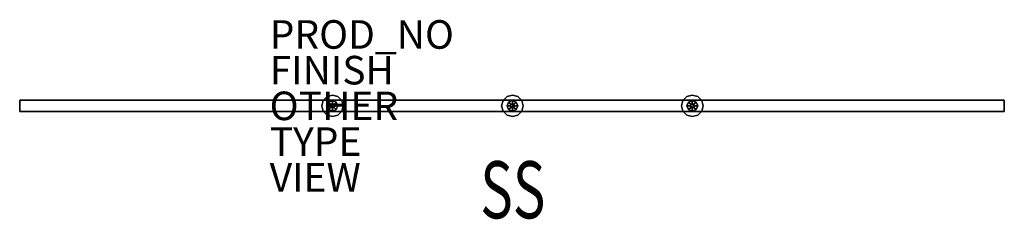
# Model space of a CAD drawing. Units: inches. Extents: x -34.5 to 34.4, y -7.9 to 6.
import ezdxf
from ezdxf.enums import TextEntityAlignment as Align

# ---------------------------------------------------------------- set-up
doc = ezdxf.new("R2010")
doc.units = ezdxf.units.IN
doc.header["$MEASUREMENT"] = 0
for name, color, linetype in [('TERRITORY', 5, 'Continuous'), ('TERRITORY-BAYONET', 5, 'Continuous'), ('TERRITORY-EDGE', 5, 'Continuous'), ('TERRITORY-FINISH', 7, 'Continuous'), ('TERRITORY-LAM', 5, 'Continuous'), ('TERRITORY-OTHER', 7, 'Continuous'), ('TERRITORY-PROD_NO', 7, 'Continuous'), ('TERRITORY-SS', 7, 'Continuous'), ('TERRITORY-TYPE', 7, 'Continuous'), ('TERRITORY-VIEW', 7, 'Continuous')]:
    doc.layers.add(name, color=color, linetype=linetype)
doc.styles.get("Standard").update_dxf_attribs({"font": 'arial.ttf'})

msp = doc.modelspace()

# ---------------------------------------------------------------- linework, layer by layer
at = {"layer": 'TERRITORY'}
msp.add_point((0, 0), dxfattribs=at)
at = {"layer": 'TERRITORY-BAYONET'}
for points in [[(-12.985, 0.654, 21.493), (-12.607, 0.756, 21.493), (-12.607, 0.756, 21.429), (-12.985, 0.654, 21.429)], [(-12.607, 0.756, 21.493), (-12.23, 0.654, 21.493), (-12.23, 0.654, 21.429), (-12.607, 0.756, 21.429)], [(-0.407, 0.654, 21.493), (-0.029, 0.756, 21.493), (-0.029, 0.756, 21.429), (-0.407, 0.654, 21.429)], [(-0.029, 0.756, 21.493), (0.349, 0.654, 21.493), (0.349, 0.654, 21.429), (-0.029, 0.756, 21.429)], [(12.172, 0.654, 21.493), (12.549, 0.756, 21.493), (12.549, 0.756, 21.429), (12.172, 0.654, 21.429)], [(12.549, 0.756, 21.493), (12.927, 0.654, 21.493), (12.927, 0.654, 21.429), (12.549, 0.756, 21.429)], [(-13.363, 0, 21.493), (-13.262, 0.378, 21.493), (-13.262, 0.378, 21.429), (-13.363, 0, 21.429)], [(-13.262, -0.378, 21.493), (-13.363, 0, 21.493), (-13.363, 0, 21.429), (-13.262, -0.378, 21.429)], [(-13.262, 0.378, 21.493), (-12.985, 0.654, 21.493), (-12.985, 0.654, 21.429), (-13.262, 0.378, 21.429)], [(-12.873, 0.265, 22.426), (-12.873, 0.265, 21.606), (-12.982, 0, 21.606), (-12.982, 0, 22.426)], [(-12.873, 0.265, 21.606), (-12.717, 0.11, 21.601), (-12.763, 0, 21.601), (-12.982, 0, 21.606)], [(-12.763, 0, 22.421), (-12.717, 0.11, 22.421), (-12.873, 0.265, 22.426), (-12.982, 0, 22.426)], [(-12.982, 0, 22.426), (-12.982, 0, 21.606), (-12.873, -0.265, 21.606), (-12.873, -0.265, 22.426)], [(-12.982, 0, 21.606), (-12.763, 0, 21.601), (-12.717, -0.11, 21.601), (-12.873, -0.265, 21.606)], [(-12.717, -0.11, 22.421), (-12.763, 0, 22.421), (-12.982, 0, 22.426), (-12.873, -0.265, 22.426)], [(-12.607, 0.375, 22.426), (-12.607, 0.375, 21.606), (-12.873, 0.265, 21.606), (-12.873, 0.265, 22.426)], [(-12.607, 0.375, 21.606), (-12.607, 0.155, 21.601), (-12.717, 0.11, 21.601), (-12.873, 0.265, 21.606)], [(-12.717, 0.11, 22.421), (-12.607, 0.155, 22.421), (-12.607, 0.375, 22.426), (-12.873, 0.265, 22.426)], [(-12.717, 0.11, 21.601), (-12.717, 0.11, 20.929), (-12.763, 0, 20.929), (-12.763, 0, 21.601)], [(-12.497, -0.11, 20.929), (-12.763, 0, 20.929), (-12.717, 0.11, 20.929), (-12.452, 0, 20.929)], [(-12.763, 0, 21.601), (-12.763, 0, 20.929), (-12.717, -0.11, 20.929), (-12.717, -0.11, 21.601)], [(-12.607, 0.155, 21.601), (-12.607, 0.155, 20.929), (-12.717, 0.11, 20.929), (-12.717, 0.11, 21.601)], [(-12.497, 0.11, 20.929), (-12.452, 0, 20.929), (-12.717, 0.11, 20.929), (-12.607, 0.155, 20.929)], [(-12.342, 0.265, 22.426), (-12.342, 0.265, 21.606), (-12.607, 0.375, 21.606), (-12.607, 0.375, 22.426)], [(-12.342, 0.265, 21.606), (-12.497, 0.11, 21.601), (-12.607, 0.155, 21.601), (-12.607, 0.375, 21.606)], [(-12.607, 0.155, 22.421), (-12.497, 0.11, 22.421), (-12.342, 0.265, 22.426), (-12.607, 0.375, 22.426)], [(-12.497, 0.11, 21.601), (-12.497, 0.11, 20.929), (-12.607, 0.155, 20.929), (-12.607, 0.155, 21.601)], [(-12.232, 0, 21.606), (-12.452, 0, 21.601), (-12.497, 0.11, 21.601), (-12.342, 0.265, 21.606)], [(-12.497, 0.11, 22.421), (-12.452, 0, 22.421), (-12.232, 0, 22.426), (-12.342, 0.265, 22.426)], [(-12.452, 0, 21.601), (-12.452, 0, 20.929), (-12.497, 0.11, 20.929), (-12.497, 0.11, 21.601)], [(-12.342, -0.265, 21.606), (-12.497, -0.11, 21.601), (-12.452, 0, 21.601), (-12.232, 0, 21.606)], [(-12.497, -0.11, 21.601), (-12.497, -0.11, 20.929), (-12.452, 0, 20.929), (-12.452, 0, 21.601)], [(-12.452, 0, 22.421), (-12.497, -0.11, 22.421), (-12.342, -0.265, 22.426), (-12.232, 0, 22.426)], [(-12.232, 0, 22.426), (-12.232, 0, 21.606), (-12.342, 0.265, 21.606), (-12.342, 0.265, 22.426)], [(-12.342, -0.265, 22.426), (-12.342, -0.265, 21.606), (-12.232, 0, 21.606), (-12.232, 0, 22.426)], [(-12.23, 0.654, 21.493), (-11.953, 0.378, 21.493), (-11.953, 0.378, 21.429), (-12.23, 0.654, 21.429)], [(-11.953, 0.378, 21.493), (-11.852, 0, 21.493), (-11.852, 0, 21.429), (-11.953, 0.378, 21.429)], [(-11.852, 0, 21.493), (-11.953, -0.378, 21.493), (-11.953, -0.378, 21.429), (-11.852, 0, 21.429)], [(-0.784, 0, 21.493), (-0.683, 0.378, 21.493), (-0.683, 0.378, 21.429), (-0.784, 0, 21.429)], [(-0.683, -0.378, 21.493), (-0.784, 0, 21.493), (-0.784, 0, 21.429), (-0.683, -0.378, 21.429)], [(-0.683, 0.378, 21.493), (-0.407, 0.654, 21.493), (-0.407, 0.654, 21.429), (-0.683, 0.378, 21.429)], [(-0.294, 0.265, 22.426), (-0.294, 0.265, 21.606), (-0.404, 0, 21.606), (-0.404, 0, 22.426)], [(-0.294, 0.265, 21.606), (-0.139, 0.11, 21.601), (-0.184, 0, 21.601), (-0.404, 0, 21.606)], [(-0.184, 0, 22.421), (-0.139, 0.11, 22.421), (-0.294, 0.265, 22.426), (-0.404, 0, 22.426)], [(-0.404, 0, 22.426), (-0.404, 0, 21.606), (-0.294, -0.265, 21.606), (-0.294, -0.265, 22.426)], [(-0.404, 0, 21.606), (-0.184, 0, 21.601), (-0.139, -0.11, 21.601), (-0.294, -0.265, 21.606)], [(-0.139, -0.11, 22.421), (-0.184, 0, 22.421), (-0.404, 0, 22.426), (-0.294, -0.265, 22.426)], [(-0.029, 0.375, 22.426), (-0.029, 0.375, 21.606), (-0.294, 0.265, 21.606), (-0.294, 0.265, 22.426)], [(-0.029, 0.375, 21.606), (-0.029, 0.155, 21.601), (-0.139, 0.11, 21.601), (-0.294, 0.265, 21.606)], [(-0.139, 0.11, 22.421), (-0.029, 0.155, 22.421), (-0.029, 0.375, 22.426), (-0.294, 0.265, 22.426)], [(-0.139, 0.11, 21.601), (-0.139, 0.11, 20.929), (-0.184, 0, 20.929), (-0.184, 0, 21.601)], [(0.081, -0.11, 20.929), (-0.184, 0, 20.929), (-0.139, 0.11, 20.929), (0.127, 0, 20.929)], [(-0.184, 0, 21.601), (-0.184, 0, 20.929), (-0.139, -0.11, 20.929), (-0.139, -0.11, 21.601)], [(-0.029, 0.155, 21.601), (-0.029, 0.155, 20.929), (-0.139, 0.11, 20.929), (-0.139, 0.11, 21.601)], [(0.081, 0.11, 20.929), (0.127, 0, 20.929), (-0.139, 0.11, 20.929), (-0.029, 0.155, 20.929)], [(0.236, 0.265, 22.426), (0.236, 0.265, 21.606), (-0.029, 0.375, 21.606), (-0.029, 0.375, 22.426)], [(0.236, 0.265, 21.606), (0.081, 0.11, 21.601), (-0.029, 0.155, 21.601), (-0.029, 0.375, 21.606)], [(-0.029, 0.155, 22.421), (0.081, 0.11, 22.421), (0.236, 0.265, 22.426), (-0.029, 0.375, 22.426)], [(0.081, 0.11, 21.601), (0.081, 0.11, 20.929), (-0.029, 0.155, 20.929), (-0.029, 0.155, 21.601)], [(0.346, 0, 21.606), (0.127, 0, 21.601), (0.081, 0.11, 21.601), (0.236, 0.265, 21.606)], [(0.081, 0.11, 22.421), (0.127, 0, 22.421), (0.346, 0, 22.426), (0.236, 0.265, 22.426)], [(0.127, 0, 21.601), (0.127, 0, 20.929), (0.081, 0.11, 20.929), (0.081, 0.11, 21.601)], [(0.236, -0.265, 21.606), (0.081, -0.11, 21.601), (0.127, 0, 21.601), (0.346, 0, 21.606)], [(0.081, -0.11, 21.601), (0.081, -0.11, 20.929), (0.127, 0, 20.929), (0.127, 0, 21.601)], [(0.127, 0, 22.421), (0.081, -0.11, 22.421), (0.236, -0.265, 22.426), (0.346, 0, 22.426)], [(0.346, 0, 22.426), (0.346, 0, 21.606), (0.236, 0.265, 21.606), (0.236, 0.265, 22.426)], [(0.236, -0.265, 22.426), (0.236, -0.265, 21.606), (0.346, 0, 21.606), (0.346, 0, 22.426)], [(0.349, 0.654, 21.493), (0.625, 0.378, 21.493), (0.625, 0.378, 21.429), (0.349, 0.654, 21.429)], [(0.625, 0.378, 21.493), (0.727, 0, 21.493), (0.727, 0, 21.429), (0.625, 0.378, 21.429)], [(0.727, 0, 21.493), (0.625, -0.378, 21.493), (0.625, -0.378, 21.429), (0.727, 0, 21.429)], [(11.794, 0, 21.493), (11.895, 0.378, 21.493), (11.895, 0.378, 21.429), (11.794, 0, 21.429)], [(11.895, -0.378, 21.493), (11.794, 0, 21.493), (11.794, 0, 21.429), (11.895, -0.378, 21.429)], [(11.895, 0.378, 21.493), (12.172, 0.654, 21.493), (12.172, 0.654, 21.429), (11.895, 0.378, 21.429)], [(12.284, 0.265, 22.426), (12.284, 0.265, 21.606), (12.174, 0, 21.606), (12.174, 0, 22.426)], [(12.284, 0.265, 21.606), (12.439, 0.11, 21.601), (12.394, 0, 21.601), (12.174, 0, 21.606)], [(12.394, 0, 22.421), (12.439, 0.11, 22.421), (12.284, 0.265, 22.426), (12.174, 0, 22.426)], [(12.174, 0, 22.426), (12.174, 0, 21.606), (12.284, -0.265, 21.606), (12.284, -0.265, 22.426)], [(12.174, 0, 21.606), (12.394, 0, 21.601), (12.439, -0.11, 21.601), (12.284, -0.265, 21.606)], [(12.439, -0.11, 22.421), (12.394, 0, 22.421), (12.174, 0, 22.426), (12.284, -0.265, 22.426)], [(12.549, 0.375, 22.426), (12.549, 0.375, 21.606), (12.284, 0.265, 21.606), (12.284, 0.265, 22.426)], [(12.549, 0.375, 21.606), (12.549, 0.155, 21.601), (12.439, 0.11, 21.601), (12.284, 0.265, 21.606)], [(12.439, 0.11, 22.421), (12.549, 0.155, 22.421), (12.549, 0.375, 22.426), (12.284, 0.265, 22.426)], [(12.439, 0.11, 21.601), (12.439, 0.11, 20.929), (12.394, 0, 20.929), (12.394, 0, 21.601)], [(12.659, -0.11, 20.929), (12.394, 0, 20.929), (12.439, 0.11, 20.929), (12.705, 0, 20.929)], [(12.394, 0, 21.601), (12.394, 0, 20.929), (12.439, -0.11, 20.929), (12.439, -0.11, 21.601)], [(12.549, 0.155, 21.601), (12.549, 0.155, 20.929), (12.439, 0.11, 20.929), (12.439, 0.11, 21.601)], [(12.659, 0.11, 20.929), (12.705, 0, 20.929), (12.439, 0.11, 20.929), (12.549, 0.155, 20.929)], [(12.815, 0.265, 22.426), (12.815, 0.265, 21.606), (12.549, 0.375, 21.606), (12.549, 0.375, 22.426)], [(12.815, 0.265, 21.606), (12.659, 0.11, 21.601), (12.549, 0.155, 21.601), (12.549, 0.375, 21.606)], [(12.549, 0.155, 22.421), (12.659, 0.11, 22.421), (12.815, 0.265, 22.426), (12.549, 0.375, 22.426)], [(12.659, 0.11, 21.601), (12.659, 0.11, 20.929), (12.549, 0.155, 20.929), (12.549, 0.155, 21.601)], [(12.924, 0, 21.606), (12.705, 0, 21.601), (12.659, 0.11, 21.601), (12.815, 0.265, 21.606)], [(12.659, 0.11, 22.421), (12.705, 0, 22.421), (12.924, 0, 22.426), (12.815, 0.265, 22.426)], [(12.705, 0, 21.601), (12.705, 0, 20.929), (12.659, 0.11, 20.929), (12.659, 0.11, 21.601)], [(12.815, -0.265, 21.606), (12.659, -0.11, 21.601), (12.705, 0, 21.601), (12.924, 0, 21.606)], [(12.659, -0.11, 21.601), (12.659, -0.11, 20.929), (12.705, 0, 20.929), (12.705, 0, 21.601)], [(12.705, 0, 22.421), (12.659, -0.11, 22.421), (12.815, -0.265, 22.426), (12.924, 0, 22.426)], [(12.924, 0, 22.426), (12.924, 0, 21.606), (12.815, 0.265, 21.606), (12.815, 0.265, 22.426)], [(12.815, -0.265, 22.426), (12.815, -0.265, 21.606), (12.924, 0, 21.606), (12.924, 0, 22.426)], [(12.927, 0.654, 21.493), (13.204, 0.378, 21.493), (13.204, 0.378, 21.429), (12.927, 0.654, 21.429)], [(13.204, 0.378, 21.493), (13.305, 0, 21.493), (13.305, 0, 21.429), (13.204, 0.378, 21.429)], [(13.305, 0, 21.493), (13.204, -0.378, 21.493), (13.204, -0.378, 21.429), (13.305, 0, 21.429)], [(-12.985, -0.654, 21.493), (-13.262, -0.378, 21.493), (-13.262, -0.378, 21.429), (-12.985, -0.654, 21.429)], [(-12.607, -0.755, 21.493), (-12.985, -0.654, 21.493), (-12.985, -0.654, 21.429), (-12.607, -0.755, 21.429)], [(-12.873, -0.265, 21.606), (-12.717, -0.11, 21.601), (-12.607, -0.156, 21.601), (-12.607, -0.375, 21.606)], [(-12.607, -0.156, 22.421), (-12.717, -0.11, 22.421), (-12.873, -0.265, 22.426), (-12.607, -0.375, 22.426)], [(-12.873, -0.265, 22.426), (-12.873, -0.265, 21.606), (-12.607, -0.375, 21.606), (-12.607, -0.375, 22.426)], [(-12.497, -0.11, 20.929), (-12.607, -0.156, 20.929), (-12.717, -0.11, 20.929), (-12.763, 0, 20.929)], [(-12.717, -0.11, 21.601), (-12.717, -0.11, 20.929), (-12.607, -0.156, 20.929), (-12.607, -0.156, 21.601)], [(-12.607, -0.375, 21.606), (-12.607, -0.156, 21.601), (-12.497, -0.11, 21.601), (-12.342, -0.265, 21.606)], [(-12.607, -0.156, 21.601), (-12.607, -0.156, 20.929), (-12.497, -0.11, 20.929), (-12.497, -0.11, 21.601)], [(-12.497, -0.11, 22.421), (-12.607, -0.156, 22.421), (-12.607, -0.375, 22.426), (-12.342, -0.265, 22.426)], [(-12.607, -0.375, 22.426), (-12.607, -0.375, 21.606), (-12.342, -0.265, 21.606), (-12.342, -0.265, 22.426)], [(-12.23, -0.654, 21.493), (-12.607, -0.755, 21.493), (-12.607, -0.755, 21.429), (-12.23, -0.654, 21.429)], [(-11.953, -0.378, 21.493), (-12.23, -0.654, 21.493), (-12.23, -0.654, 21.429), (-11.953, -0.378, 21.429)], [(-0.407, -0.654, 21.493), (-0.683, -0.378, 21.493), (-0.683, -0.378, 21.429), (-0.407, -0.654, 21.429)], [(-0.029, -0.755, 21.493), (-0.407, -0.654, 21.493), (-0.407, -0.654, 21.429), (-0.029, -0.755, 21.429)], [(-0.294, -0.265, 21.606), (-0.139, -0.11, 21.601), (-0.029, -0.156, 21.601), (-0.029, -0.375, 21.606)], [(-0.029, -0.156, 22.421), (-0.139, -0.11, 22.421), (-0.294, -0.265, 22.426), (-0.029, -0.375, 22.426)], [(-0.294, -0.265, 22.426), (-0.294, -0.265, 21.606), (-0.029, -0.375, 21.606), (-0.029, -0.375, 22.426)], [(0.081, -0.11, 20.929), (-0.029, -0.156, 20.929), (-0.139, -0.11, 20.929), (-0.184, 0, 20.929)], [(-0.139, -0.11, 21.601), (-0.139, -0.11, 20.929), (-0.029, -0.156, 20.929), (-0.029, -0.156, 21.601)], [(-0.029, -0.375, 21.606), (-0.029, -0.156, 21.601), (0.081, -0.11, 21.601), (0.236, -0.265, 21.606)], [(-0.029, -0.156, 21.601), (-0.029, -0.156, 20.929), (0.081, -0.11, 20.929), (0.081, -0.11, 21.601)], [(0.081, -0.11, 22.421), (-0.029, -0.156, 22.421), (-0.029, -0.375, 22.426), (0.236, -0.265, 22.426)], [(-0.029, -0.375, 22.426), (-0.029, -0.375, 21.606), (0.236, -0.265, 21.606), (0.236, -0.265, 22.426)], [(0.349, -0.654, 21.493), (-0.029, -0.755, 21.493), (-0.029, -0.755, 21.429), (0.349, -0.654, 21.429)], [(0.625, -0.378, 21.493), (0.349, -0.654, 21.493), (0.349, -0.654, 21.429), (0.625, -0.378, 21.429)], [(12.172, -0.654, 21.493), (11.895, -0.378, 21.493), (11.895, -0.378, 21.429), (12.172, -0.654, 21.429)], [(12.549, -0.755, 21.493), (12.172, -0.654, 21.493), (12.172, -0.654, 21.429), (12.549, -0.755, 21.429)], [(12.284, -0.265, 21.606), (12.439, -0.11, 21.601), (12.549, -0.156, 21.601), (12.549, -0.375, 21.606)], [(12.549, -0.156, 22.421), (12.439, -0.11, 22.421), (12.284, -0.265, 22.426), (12.549, -0.375, 22.426)], [(12.284, -0.265, 22.426), (12.284, -0.265, 21.606), (12.549, -0.375, 21.606), (12.549, -0.375, 22.426)], [(12.659, -0.11, 20.929), (12.549, -0.156, 20.929), (12.439, -0.11, 20.929), (12.394, 0, 20.929)], [(12.439, -0.11, 21.601), (12.439, -0.11, 20.929), (12.549, -0.156, 20.929), (12.549, -0.156, 21.601)], [(12.549, -0.375, 21.606), (12.549, -0.156, 21.601), (12.659, -0.11, 21.601), (12.815, -0.265, 21.606)], [(12.549, -0.156, 21.601), (12.549, -0.156, 20.929), (12.659, -0.11, 20.929), (12.659, -0.11, 21.601)], [(12.659, -0.11, 22.421), (12.549, -0.156, 22.421), (12.549, -0.375, 22.426), (12.815, -0.265, 22.426)], [(12.549, -0.375, 22.426), (12.549, -0.375, 21.606), (12.815, -0.265, 21.606), (12.815, -0.265, 22.426)], [(12.927, -0.654, 21.493), (12.549, -0.755, 21.493), (12.549, -0.755, 21.429), (12.927, -0.654, 21.429)], [(13.204, -0.378, 21.493), (12.927, -0.654, 21.493), (12.927, -0.654, 21.429), (13.204, -0.378, 21.429)]]:
    msp.add_3dface(points, dxfattribs=at)
for points, invisible_edges in [([(-12.607, 0.756, 21.493), (-12.985, 0.654, 21.493), (-11.953, -0.378, 21.493), (-11.852, 0, 21.493)], 10), ([(-11.953, -0.378, 21.429), (-12.985, 0.654, 21.429), (-12.607, 0.756, 21.429), (-11.852, 0, 21.429)], 5), ([(-12.607, 0.756, 21.493), (-11.852, 0, 21.493), (-11.953, 0.378, 21.493), (-12.23, 0.654, 21.493)], 1), ([(-11.953, 0.378, 21.429), (-11.852, 0, 21.429), (-12.607, 0.756, 21.429), (-12.23, 0.654, 21.429)], 2), ([(-0.029, 0.756, 21.493), (-0.407, 0.654, 21.493), (0.625, -0.378, 21.493), (0.727, 0, 21.493)], 10), ([(0.625, -0.378, 21.429), (-0.407, 0.654, 21.429), (-0.029, 0.756, 21.429), (0.727, 0, 21.429)], 5), ([(-0.029, 0.756, 21.493), (0.727, 0, 21.493), (0.625, 0.378, 21.493), (0.349, 0.654, 21.493)], 1), ([(0.625, 0.378, 21.429), (0.727, 0, 21.429), (-0.029, 0.756, 21.429), (0.349, 0.654, 21.429)], 2), ([(12.549, 0.756, 21.493), (12.172, 0.654, 21.493), (13.204, -0.378, 21.493), (13.305, 0, 21.493)], 10), ([(13.204, -0.378, 21.429), (12.172, 0.654, 21.429), (12.549, 0.756, 21.429), (13.305, 0, 21.429)], 5), ([(12.549, 0.756, 21.493), (13.305, 0, 21.493), (13.204, 0.378, 21.493), (12.927, 0.654, 21.493)], 1), ([(13.204, 0.378, 21.429), (13.305, 0, 21.429), (12.549, 0.756, 21.429), (12.927, 0.654, 21.429)], 2), ([(-13.262, 0.378, 21.493), (-13.363, 0, 21.493), (-12.607, -0.755, 21.493), (-12.23, -0.654, 21.493)], 10), ([(-12.607, -0.755, 21.429), (-13.363, 0, 21.429), (-13.262, 0.378, 21.429), (-12.23, -0.654, 21.429)], 5), ([(-13.262, -0.378, 21.493), (-12.985, -0.654, 21.493), (-12.607, -0.755, 21.493), (-13.363, 0, 21.493)], 4), ([(-12.607, -0.755, 21.429), (-12.985, -0.654, 21.429), (-13.262, -0.378, 21.429), (-13.363, 0, 21.429)], 8), ([(-13.262, 0.378, 21.493), (-12.23, -0.654, 21.493), (-11.953, -0.378, 21.493), (-12.985, 0.654, 21.493)], 5), ([(-11.953, -0.378, 21.429), (-12.23, -0.654, 21.429), (-13.262, 0.378, 21.429), (-12.985, 0.654, 21.429)], 10), ([(-0.683, 0.378, 21.493), (-0.784, 0, 21.493), (-0.029, -0.755, 21.493), (0.349, -0.654, 21.493)], 10), ([(-0.029, -0.755, 21.429), (-0.784, 0, 21.429), (-0.683, 0.378, 21.429), (0.349, -0.654, 21.429)], 5), ([(-0.683, -0.378, 21.493), (-0.407, -0.654, 21.493), (-0.029, -0.755, 21.493), (-0.784, 0, 21.493)], 4), ([(-0.029, -0.755, 21.429), (-0.407, -0.654, 21.429), (-0.683, -0.378, 21.429), (-0.784, 0, 21.429)], 8), ([(-0.683, 0.378, 21.493), (0.349, -0.654, 21.493), (0.625, -0.378, 21.493), (-0.407, 0.654, 21.493)], 5), ([(0.625, -0.378, 21.429), (0.349, -0.654, 21.429), (-0.683, 0.378, 21.429), (-0.407, 0.654, 21.429)], 10), ([(11.895, 0.378, 21.493), (11.794, 0, 21.493), (12.549, -0.755, 21.493), (12.927, -0.654, 21.493)], 10), ([(12.549, -0.755, 21.429), (11.794, 0, 21.429), (11.895, 0.378, 21.429), (12.927, -0.654, 21.429)], 5), ([(11.895, -0.378, 21.493), (12.172, -0.654, 21.493), (12.549, -0.755, 21.493), (11.794, 0, 21.493)], 4), ([(12.549, -0.755, 21.429), (12.172, -0.654, 21.429), (11.895, -0.378, 21.429), (11.794, 0, 21.429)], 8), ([(11.895, 0.378, 21.493), (12.927, -0.654, 21.493), (13.204, -0.378, 21.493), (12.172, 0.654, 21.493)], 5), ([(13.204, -0.378, 21.429), (12.927, -0.654, 21.429), (11.895, 0.378, 21.429), (12.172, 0.654, 21.429)], 10)]:
    msp.add_3dface(points, dxfattribs=dict(at, invisible_edges=invisible_edges))
at = {"layer": 'TERRITORY-EDGE', "extrusion": (-1.83697e-16, -1, -1.83697e-16)}
for elevation in [-0.392, 0.392]:
    msp.add_lwpolyline([(-34.477, 45.322), (-34.477, 22.431), (34.362, 22.431), (34.362, 45.322)], close=True, dxfattribs=dict(at, elevation=elevation))
at = {"layer": 'TERRITORY-EDGE'}
for points in [[(34.362, -0.392, 45.322), (34.362, 0.392, 45.322), (-34.477, 0.392, 45.322), (-34.477, -0.392, 45.322)], [(-34.477, -0.392, 45.322), (-34.477, 0.392, 45.322), (-34.477, 0.392, 22.431), (-34.477, -0.392, 22.431)], [(-34.477, 0.392, 22.431), (-34.477, -0.392, 22.431), (34.362, -0.392, 22.431), (34.362, 0.392, 22.431)], [(34.362, -0.392, 45.322), (34.362, 0.392, 45.322), (34.362, 0.392, 22.431), (34.362, -0.392, 22.431)]]:
    msp.add_3dface(points, dxfattribs=at)
at = {"layer": 'TERRITORY-LAM'}
for points in [[(-34.477, 0.392, 45.322), (-34.477, 0.392, 22.431), (34.362, 0.392, 22.431), (34.362, 0.392, 45.322)], [(34.362, -0.392, 22.431), (34.362, -0.392, 45.322), (-34.477, -0.392, 45.322), (-34.477, -0.392, 22.431)]]:
    msp.add_3dface(points, dxfattribs=at)

# ---------------------------------------------------------------- texts
at = {"layer": 'TERRITORY-FINISH'}
msp.add_attdef('FINISH', (-17, 1.5), '', height=2, dxfattribs=at)
at = {"layer": 'TERRITORY-OTHER'}
msp.add_attdef('OTHER', (-17, -1), '', height=2, dxfattribs=at)
at = {"layer": 'TERRITORY-PROD_NO', "flags": 8}
msp.add_attdef('PROD_NO', (-17, 4), 'HZ380.2370L', height=2, dxfattribs=at)
at = {"layer": 'TERRITORY-SS', "width": 0.7, "flags": 8}
msp.add_attdef('SS', text='23/70L', height=4, dxfattribs=at).set_placement((0, -7.872), align=Align.CENTER)
at = {"layer": 'TERRITORY-TYPE', "flags": 2}
msp.add_attdef('TYPE', (-17, -3.5), 'TERRITORY', height=2, dxfattribs=at)
at = {"layer": 'TERRITORY-VIEW', "flags": 2}
msp.add_attdef('VIEW', (-17, -6), 'T', height=2, dxfattribs=at)

doc.saveas('drawing.dxf')
